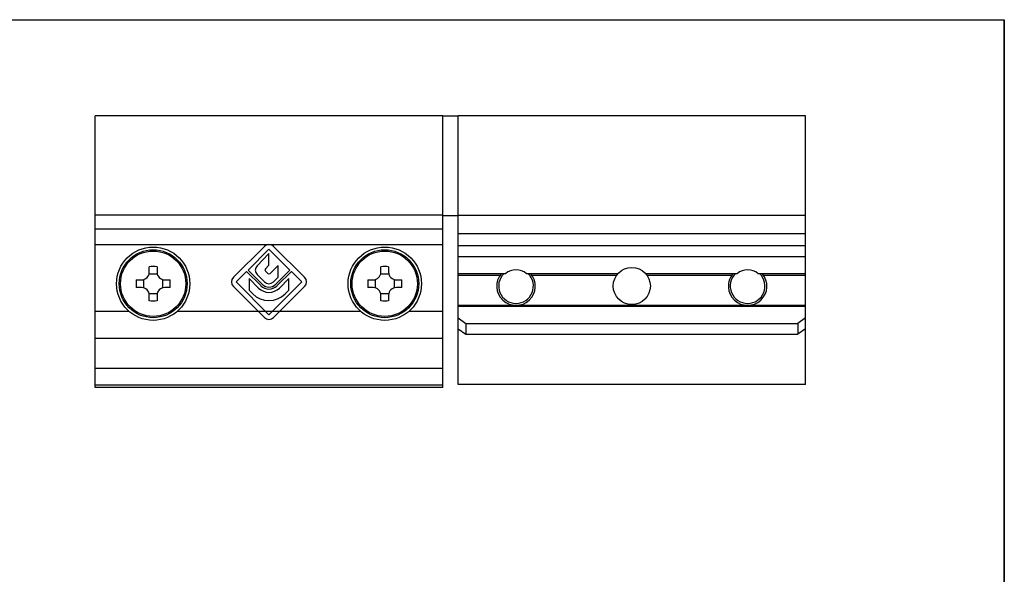
# Model space of a CAD drawing. Units: millimetres. Extents: x 1186 to 1396, y 23 to 320.
# Drawn here: x 1268 to 1396, y 249 to 320 of the extents above; entities that cross this region are included whole.
import ezdxf

# ---------------------------------------------------------------- set-up
doc = ezdxf.new("R2010")
doc.units = ezdxf.units.MM
doc.header["$LTSCALE"] = 30.734
doc.layers.get('0').update_dxf_attribs({"linetype": 'CONTINUOUS'})

msp = doc.modelspace()

# ---------------------------------------------------------------- linework, layer by layer
for p, q in [((1185.78, 320.5), (1395.78, 320.5)), ((1395.78, 320.5), (1395.78, 33.5))]:
    msp.add_line(p, q)
at = {"color": 7}
for p, q in [((1395.78, 23.5), (1395.78, 320.5)), ((1299.93, 291.14), (1295.92, 287.13)), ((1305.14, 287.13), (1301.13, 291.14)), ((1297.83, 288.07), (1300.53, 290.78)), ((1300.53, 290.23), (1298.99, 288.62)), ((1300.53, 290.78), (1303.24, 288.07)), ((1300.53, 288.7), (1300.53, 290.23)), ((1300.07, 288.22), (1300.53, 288.7)), ((1301.72, 288.66), (1300.68, 287.62)), ((1301.72, 287.16), (1301.72, 288.66)), ((1296.28, 286.53), (1297.64, 287.89)), ((1297.64, 287.89), (1299.48, 286.05)), ((1299.66, 286.23), (1297.83, 288.07)), ((1299, 287.5), (1299.97, 286.53)), ((1300.39, 287.62), (1300.07, 287.93)), ((1301.1, 286.53), (1301.72, 287.16)), ((1303.24, 288.07), (1301.4, 286.23)), ((1301.59, 286.05), (1303.43, 287.89)), ((1303.43, 287.89), (1304.78, 286.53)), ((1295.92, 285.93), (1299.93, 281.92)), ((1300.53, 282.28), (1296.28, 286.53)), ((1297.95, 286.96), (1297.95, 285.47)), ((1299.18, 285.74), (1297.95, 286.96)), ((1304.78, 286.53), (1300.53, 282.28)), ((1301.13, 281.92), (1305.14, 285.93)), ((1303.11, 286.96), (1301.89, 285.74)), ((1303.11, 285.47), (1303.11, 286.96)), ((1297.95, 285.47), (1298.43, 284.99)), ((1302.64, 284.99), (1303.11, 285.47))]:
    msp.add_line(p, q, dxfattribs=at)
at = {"color": 7, "linetype": 'Continuous'}
for p, q in [((1278.03, 272.85), (1278.03, 308.05)), ((1323.03, 308.05), (1278.03, 308.05)), ((1323.03, 272.85), (1323.03, 308.05)), ((1325.03, 308), (1323.03, 308)), ((1325.03, 273.25), (1325.03, 308.05)), ((1370.03, 308.05), (1325.03, 308.05)), ((1370.03, 273.25), (1370.03, 308.05)), ((1323.03, 295.16), (1278.03, 295.16)), ((1325.03, 295.1), (1323.03, 295.1)), ((1370.03, 295.15), (1325.03, 295.15)), ((1323.03, 293.35), (1278.03, 293.35)), ((1370.03, 292.75), (1325.03, 292.75)), ((1325.03, 291.25), (1370.03, 291.25)), ((1325.03, 289.83), (1370.03, 289.83)), ((1285.03, 287.8), (1285.03, 288.5)), ((1286.03, 288.5), (1286.03, 287.8)), ((1315.03, 287.8), (1315.03, 288.5)), ((1316.03, 288.5), (1316.03, 287.8)), ((1286.07, 287.55), (1285, 287.55)), ((1316.07, 287.55), (1315, 287.55)), ((1331.17, 287.6), (1325.03, 287.6)), ((1345.74, 287.6), (1333.89, 287.6)), ((1361.17, 287.6), (1349.32, 287.6)), ((1370.03, 287.6), (1363.89, 287.6)), ((1283.34, 286.8), (1284.03, 286.8)), ((1284.03, 285.8), (1283.34, 285.8)), ((1284.28, 286.83), (1284.28, 285.77)), ((1286.78, 285.77), (1286.78, 286.83)), ((1287.03, 286.8), (1287.73, 286.8)), ((1287.73, 285.8), (1287.03, 285.8)), ((1313.34, 286.8), (1314.03, 286.8)), ((1314.03, 285.8), (1313.34, 285.8)), ((1314.28, 286.83), (1314.28, 285.77)), ((1316.78, 285.77), (1316.78, 286.83)), ((1317.03, 286.8), (1317.73, 286.8)), ((1317.73, 285.8), (1317.03, 285.8)), ((1285, 285.05), (1286.07, 285.05)), ((1285.03, 284.1), (1285.03, 284.8)), ((1286.03, 284.8), (1286.03, 284.1)), ((1315, 285.05), (1316.07, 285.05)), ((1315.03, 284.1), (1315.03, 284.8)), ((1316.03, 284.8), (1316.03, 284.1)), ((1325.03, 281.87), (1326.03, 281.16)), ((1370.03, 281.87), (1369.03, 281.16)), ((1326.03, 281.16), (1369.03, 281.16)), ((1326.03, 281.16), (1326.03, 279.75)), ((1369.03, 281.16), (1369.03, 279.75)), ((1325.03, 280.46), (1326.03, 279.75)), ((1326.03, 279.75), (1369.03, 279.75)), ((1370.03, 280.46), (1369.03, 279.75)), ((1278.03, 275.35), (1323.03, 275.35)), ((1370.03, 273.25), (1325.03, 273.25)), ((1323.03, 272.85), (1278.03, 272.85))]:
    msp.add_line(p, q, dxfattribs=at)
at = {"color": 9, "linetype": 'Continuous'}
for p, q in [((1323.03, 291.35), (1278.03, 291.35)), ((1370.03, 289.8), (1325.03, 289.8)), ((1325.03, 287.4), (1330.46, 287.4)), ((1334.6, 287.4), (1345.58, 287.4)), ((1349.48, 287.4), (1360.46, 287.4)), ((1364.6, 287.4), (1370.03, 287.4)), ((1325.03, 283.51), (1332.31, 283.51)), ((1325.03, 283.37), (1370.03, 283.37)), ((1332.76, 283.51), (1362.31, 283.51)), ((1362.76, 283.51), (1370.03, 283.51)), ((1278.03, 282.75), (1282.37, 282.75)), ((1288.69, 282.75), (1312.37, 282.75)), ((1318.69, 282.75), (1323.03, 282.75)), ((1323.03, 279.22), (1278.03, 279.22)), ((1323.03, 273.15), (1278.03, 273.15))]:
    msp.add_line(p, q, dxfattribs=at)
at = {"color": 7, "linetype": 'Continuous'}
for centre, radius in [((1285.53, 286.3), 4.75), ((1315.53, 286.3), 4.75), ((1285.53, 286.3), 4.4), ((1315.53, 286.3), 4.4), ((1347.53, 286), 2.4)]:
    msp.add_circle(centre, radius, dxfattribs=at)
at = {"color": 9, "linetype": 'Continuous'}
for centre in [(1285.53, 286.3), (1315.53, 286.3)]:
    msp.add_circle(centre, 4.23, dxfattribs=at)
at = {"color": 7}
for centre, radius, start, end in [((1300.53, 290.54), 0.85, 45, 135), ((1299.56, 288.07), 0.8, 136.147, 225), ((1296.52, 286.53), 0.85, 135, 225), ((1300.22, 288.08), 0.21, 136.147, 225), ((1300.53, 287.77), 0.21, 225, 315), ((1304.54, 286.53), 0.85, 315, 45), ((1300.53, 287.1), 1.92, 225, 315), ((1300.53, 287.1), 1.49, 225, 315), ((1300.53, 287.1), 1.23, 225, 315), ((1300.53, 287.1), 0.8, 225, 315), ((1300.53, 287.1), 2.98, 225, 315), ((1300.53, 282.52), 0.85, 225, 315)]:
    msp.add_arc(centre, radius, start, end, dxfattribs=at)
at = {"color": 7, "linetype": 'Continuous'}
for centre, radius, start, end in [((1285.53, 266.82), 21.69, 88.6795, 91.3205), ((1315.53, 266.82), 21.69, 88.6795, 91.3205), ((1284.03, 287.8), 1, 270, 0), ((1287.03, 287.8), 1, 180, 270), ((1314.03, 287.8), 1, 270, 0), ((1317.03, 287.8), 1, 180, 270), ((1332.53, 286), 2.5, 140.2014, 39.7986), ((1332.53, 286), 2.25, 134.6643, 45.3357), ((1332.53, 286), 2.1, 49.6324, 130.3676), ((1362.53, 286), 2.5, 140.2014, 39.7986), ((1362.53, 286), 2.25, 134.6643, 45.3357), ((1362.53, 286), 2.1, 49.6324, 130.3676), ((1305.03, 286.3), 21.7, 178.6798, 181.3202), ((1284.03, 284.8), 1, 0, 90), ((1287.03, 284.8), 1, 90, 180), ((1266.04, 286.3), 21.7, 358.6798, 1.3202), ((1335.03, 286.3), 21.7, 178.6798, 181.3202), ((1314.03, 284.8), 1, 0, 90), ((1317.03, 284.8), 1, 90, 180), ((1296.04, 286.3), 21.7, 358.6798, 1.3202), ((1285.53, 305.79), 21.69, 268.6795, 271.3205), ((1315.53, 305.79), 21.69, 268.6795, 271.3205)]:
    msp.add_arc(centre, radius, start, end, dxfattribs=at)

doc.saveas('drawing.dxf')
